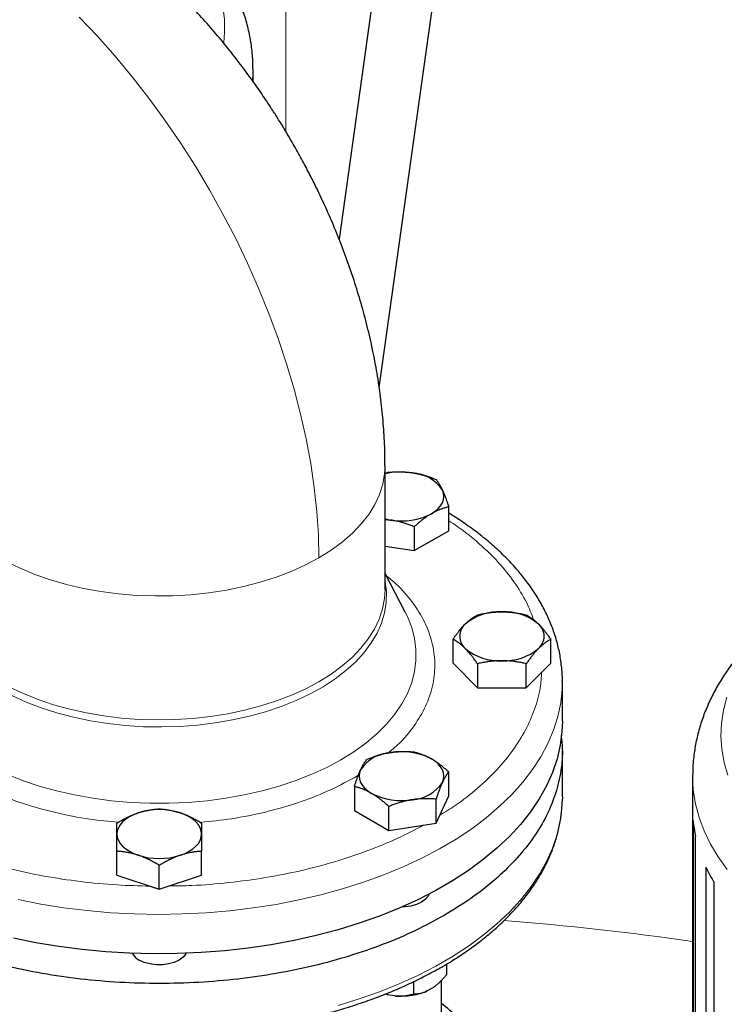
# Model space of a CAD drawing. Units: millimetres. Extents: x 0 to 420, y 0 to 297.
# Drawn here: x 353 to 362, y 119 to 131 of the extents above; entities that cross this region are included whole.
import ezdxf

# ---------------------------------------------------------------- set-up
doc = ezdxf.new("R2010")
doc.units = ezdxf.units.MM

msp = doc.modelspace()

# ---------------------------------------------------------------- linework, layer by layer
at = {"color": 8, "linetype": 'Continuous', "lineweight": 18}
msp.add_line((356.52751, 129.70208), (356.52751, 141.72611), dxfattribs=at)
at = {"color": 7, "linetype": 'Continuous', "lineweight": 25}
for p, q in [((357.91497, 133.54802), (357.18815, 128.36853)), ((357.68675, 126.52463), (358.65769, 133.4438)), ((356.12142, 130.32374), (356.12142, 130.47744)), ((357.75873, 124.01982), (357.75873, 125.55636)), ((357.80703, 125.47538), (357.75873, 125.46013)), ((358.54949, 124.75027), (358.54949, 125.04676)), ((357.75873, 124.88889), (357.82805, 124.88288)), ((358.12083, 124.7993), (358.12083, 124.50281)), ((358.12083, 124.50281), (358.54949, 124.75027)), ((357.75873, 124.55882), (358.12083, 124.50281)), ((358.009, 123.74035), (357.75873, 124.21853)), ((358.60251, 123.10598), (358.60251, 123.40247)), ((359.81495, 123.10598), (359.81495, 123.40247)), ((358.60251, 123.10598), (358.90562, 122.8029)), ((358.90562, 123.0994), (358.90562, 122.8029)), ((359.51184, 122.8029), (359.81495, 123.10598)), ((359.51184, 122.8029), (359.51184, 123.09939)), ((359.95873, 122.38742), (359.95873, 122.87735)), ((358.90562, 122.8029), (359.51184, 122.8029)), ((359.95873, 121.4484), (359.95873, 122.02018)), ((358.54949, 121.46169), (358.54949, 121.75818)), ((361.57421, 121.70105), (361.57421, 112.73075)), ((357.37837, 121.57703), (357.37837, 121.28053)), ((358.39259, 121.12365), (358.54949, 121.46169)), ((358.39259, 121.12365), (358.39259, 121.42014)), ((359.95873, 121.4484), (359.95793, 121.39685)), ((357.80703, 121.03307), (357.80703, 121.32957)), ((357.37837, 121.28053), (357.80703, 121.03307)), ((357.80703, 121.03307), (358.39259, 121.12365)), ((361.5809, 121.15714), (361.5809, 112.99173)), ((361.61178, 112.79034), (361.61178, 120.95575)), ((354.43373, 120.47752), (354.43373, 120.77402)), ((355.48373, 120.47752), (355.48373, 120.77402)), ((354.95873, 120.30254), (354.95873, 120.59904)), ((361.74033, 120.57604), (361.74033, 112.41063)), ((354.43373, 120.47752), (354.95873, 120.30254)), ((354.95873, 120.30254), (355.48373, 120.47752)), ((361.84306, 112.21734), (361.84306, 120.38275)), ((358.52161, 119.37328), (358.52161, 119.23941)), ((358.11336, 119.15551), (358.11336, 119.00373)), ((358.45873, 115.73262), (358.45873, 119.17323)), ((357.78764, 118.99288), (357.75889, 118.99969)), ((357.78764, 118.99288), (357.76052, 119.00184)), ((357.88141, 118.97838), (357.78764, 118.99288)), ((358.35181, 119.08015), (358.28317, 119.04052))]:
    msp.add_line(p, q, dxfattribs=at)
at = {"color": 8, "linetype": 'Continuous', "lineweight": 18, "flags": 128}
for points in [[(355.75807, 130.80036), (355.76946, 130.9333), (355.76744, 131.09575), (355.74793, 131.25781), (355.71101, 131.41887), (355.65682, 131.57828), (355.58556, 131.73544), (355.49751, 131.88974), (355.39302, 132.04058), (355.27248, 132.18738), (355.13637, 132.32957), (354.98521, 132.4666), (354.81959, 132.59794), (354.64014, 132.72308), (354.44756, 132.84154), (354.24259, 132.95286), (354.02604, 133.05661), (353.79873, 133.15238), (353.56155, 133.23981), (353.43325, 133.28229)], [(353.96688, 131.12205), (354.1909, 130.88557), (354.40976, 130.63868), (354.62285, 130.38206), (354.8296, 130.1164), (355.02943, 129.84244), (355.22181, 129.56093), (355.40619, 129.27264), (355.58208, 128.97836), (355.74899, 128.67889), (355.90647, 128.37506), (356.05408, 128.0677), (356.19142, 127.75766), (356.31812, 127.44577), (356.43382, 127.13291), (356.53821, 126.81991), (356.631, 126.50765), (356.71194, 126.19698), (356.78081, 125.88875), (356.83742, 125.5838), (356.88161, 125.28297), (356.91326, 124.98709), (356.93228, 124.69696), (356.93863, 124.41339)], [(356.11583, 130.34274), (356.12142, 130.47744), (356.12142, 130.47811)], [(357.75873, 125.55672), (357.75362, 125.45876), (357.73095, 125.32925), (357.69031, 125.20121), (357.63195, 125.07547), (357.55625, 124.95286), (357.46371, 124.83415), (357.35492, 124.72013), (357.23059, 124.61154), (357.09152, 124.50907), (356.93863, 124.41339)], [(356.93863, 124.41339), (356.77289, 124.32512), (356.59539, 124.24484), (356.40728, 124.17307), (356.20977, 124.11027), (356.00414, 124.05684), (355.79174, 124.01314), (355.57393, 123.97945), (355.35214, 123.95599), (355.12779, 123.9429), (354.90234, 123.94028), (354.67727, 123.94814), (354.45401, 123.96643), (354.23404, 123.99503), (354.01876, 124.03376), (353.80957, 124.08236), (353.60784, 124.14052), (353.41487, 124.20786), (353.23192, 124.28395), (353.06016, 124.36829)], [(357.75873, 124.12921), (357.76053, 124.11998), (357.7761, 123.99092), (357.77385, 123.86154), (357.7538, 123.73268), (357.71609, 123.60515), (357.66094, 123.47975), (357.58871, 123.35727), (357.49985, 123.23849), (357.39492, 123.12417), (357.27459, 123.01502), (357.13962, 122.91173), (356.99086, 122.81496)], [(357.75873, 124.01982), (357.75195, 123.90742), (357.72765, 123.77966), (357.68585, 123.65342), (357.6268, 123.5295), (357.55089, 123.40868), (357.45858, 123.29172), (357.35047, 123.17936), (357.22724, 123.07232), (357.08967, 122.97127), (356.93863, 122.87684)], [(358.009, 123.74035), (358.03661, 123.68442), (358.08963, 123.55031), (358.12514, 123.41428), (358.14295, 123.27711), (358.14295, 123.13955), (358.12514, 123.00237), (358.08963, 122.86634), (358.0366, 122.73223), (357.96637, 122.60078), (357.87931, 122.47272), (357.77592, 122.34879), (357.65678, 122.22965), (357.52254, 122.11599), (357.37397, 122.00844), (357.21189, 121.9076), (357.03721, 121.81404), (356.85091, 121.72827), (356.65402, 121.65078), (356.44766, 121.582), (356.23296, 121.52231), (356.01115, 121.47205), (355.78344, 121.43151), (355.55113, 121.4009), (355.3155, 121.38039), (355.07787, 121.37011), (354.83958, 121.37011), (354.60196, 121.38039), (354.36633, 121.4009), (354.13402, 121.43151), (353.90631, 121.47205), (353.68449, 121.52231), (353.4698, 121.582), (353.26344, 121.65078), (353.06655, 121.72827)], [(356.93863, 122.87684), (356.77507, 122.78965), (356.60002, 122.71023), (356.4146, 122.63909), (356.21997, 122.57668), (356.01737, 122.5234), (355.80808, 122.47957), (355.59341, 122.44548), (355.37474, 122.42135), (355.15343, 122.40732), (354.93089, 122.40349), (354.70853, 122.40988), (354.48775, 122.42644), (354.26995, 122.45308), (354.0565, 122.48962), (353.84876, 122.53584), (353.64803, 122.59144), (353.45559, 122.65607), (353.27266, 122.72933), (353.10038, 122.81074)], [(359.95873, 122.87551), (359.9562, 122.78547), (359.93799, 122.61472), (359.90229, 122.4449), (359.84923, 122.27659), (359.779, 122.1104), (359.69183, 121.94689), (359.58803, 121.78666), (359.46798, 121.63026), (359.33208, 121.47824), (359.18083, 121.33113), (359.01474, 121.18946), (358.83441, 121.05371), (358.64046, 120.92437), (358.43358, 120.80189)], [(356.99086, 122.81496), (356.82926, 122.72532), (356.65583, 122.64338), (356.47166, 122.56965), (356.27793, 122.50459), (356.07587, 122.44863), (355.86674, 122.40212), (355.65187, 122.36534), (355.43261, 122.33854), (355.21036, 122.32187), (354.98652, 122.31545), (354.76251, 122.31932), (354.53973, 122.33345), (354.3196, 122.35776), (354.10352, 122.39208), (353.89284, 122.43621), (353.6889, 122.48986), (353.49299, 122.55269), (353.30634, 122.62431), (353.13014, 122.70426)], [(361.99754, 122.68564), (361.95594, 122.52497), (361.93173, 122.36312), (361.92499, 122.20071), (361.93576, 122.03837), (361.96399, 121.87673), (362.00957, 121.71642)], [(361.57422, 121.70359), (361.57421, 121.70105), (361.58311, 121.53113), (361.60976, 121.36182), (361.65407, 121.19376), (361.71587, 121.02755), (361.79495, 120.86379), (361.89101, 120.70309), (362.0037, 120.54603)], [(359.95793, 121.39685), (359.95379, 121.32012), (359.93185, 121.14952), (359.89245, 120.97997), (359.83571, 120.81207), (359.76185, 120.6464), (359.67111, 120.48354), (359.56382, 120.32408), (359.44036, 120.16857), (359.30115, 120.01755), (359.14669, 119.87155), (358.97752, 119.7311), (358.79424, 119.59668), (358.59748, 119.46876), (358.38794, 119.34779), (358.16636, 119.23421), (357.93351, 119.1284), (357.69021, 119.03074), (357.43731, 118.94157), (357.17571, 118.86121)], [(358.43358, 120.80189), (358.2145, 120.6867), (357.98398, 120.5792), (357.74283, 120.47978), (357.49191, 120.38878), (357.23208, 120.30651), (356.96427, 120.23328), (356.68942, 120.16934), (356.40849, 120.11491), (356.12246, 120.07018), (355.83235, 120.03531), (355.53917, 120.01043), (355.24395, 119.99561), (354.94773, 119.99092), (354.65155, 119.99636), (354.35644, 120.01193), (354.06345, 120.03756), (353.77361, 120.07316), (353.48793, 120.11862), (353.20741, 120.17376)]]:
    msp.add_lwpolyline(points, dxfattribs=at)
at = {"color": 7, "linetype": 'Continuous', "lineweight": 25, "flags": 128}
for points in [[(358.33516, 124.96132), (358.38044, 124.99113), (358.4186, 125.02409), (358.44897, 125.05965), (358.47104, 125.09718), (358.48444, 125.13607), (358.48893, 125.17563), (358.48444, 125.21519), (358.47104, 125.25407)], [(357.75873, 124.89666), (357.76302, 124.89562), (357.82805, 124.88288)], [(359.95873, 122.38742), (359.95379, 122.25914), (359.93185, 122.08854), (359.89245, 121.91899), (359.83571, 121.75109), (359.76185, 121.58542), (359.67111, 121.42257), (359.56382, 121.2631), (359.44036, 121.10759), (359.30115, 120.95657), (359.14669, 120.81058), (358.97752, 120.67012), (358.79424, 120.5357), (358.59748, 120.40778), (358.38794, 120.28682), (358.16636, 120.17323), (357.93351, 120.06742), (357.69021, 119.96976), (357.43731, 119.88059), (357.17571, 119.80023), (356.90632, 119.72896), (356.63009, 119.66702), (356.34799, 119.61464), (356.06101, 119.572), (355.77016, 119.53925), (355.47646, 119.5165), (355.18094, 119.50384), (354.88464, 119.5013), (354.5886, 119.5089), (354.29386, 119.52662), (354.00145, 119.55438), (353.71241, 119.59209), (353.42774, 119.63962), (353.14846, 119.69681)], [(358.47104, 121.62745), (358.48444, 121.66633), (358.48893, 121.70589), (358.48444, 121.74545), (358.47104, 121.78433), (358.44897, 121.82188), (358.4186, 121.85743), (358.38044, 121.89039), (358.33516, 121.9202)], [(357.45682, 121.78433), (357.44342, 121.74545), (357.43893, 121.70589), (357.44343, 121.66633), (357.45682, 121.62745), (357.4789, 121.58991), (357.50927, 121.55435), (357.54742, 121.52139), (357.5927, 121.49159)], [(354.69623, 121.24976), (354.63913, 121.22773), (354.5875, 121.20159), (354.54222, 121.17179), (354.50407, 121.13883), (354.47369, 121.10327), (354.45162, 121.06573), (354.43822, 121.02685), (354.43373, 120.98729)], [(355.48373, 120.98729), (355.47924, 121.02685), (355.46584, 121.06573), (355.44377, 121.10327), (355.41339, 121.13883), (355.37524, 121.17179), (355.32996, 121.20159), (355.27833, 121.22773), (355.22123, 121.24976)], [(354.43373, 120.98729), (354.43822, 120.94773), (354.45162, 120.90885), (354.47369, 120.87131), (354.50407, 120.83575), (354.54222, 120.80279), (354.5875, 120.77298), (354.63913, 120.74684), (354.69623, 120.72482)], [(355.22123, 120.72482), (355.27833, 120.74684), (355.32996, 120.77298), (355.37524, 120.80279), (355.41339, 120.83575), (355.44377, 120.8713), (355.46584, 120.90885), (355.47924, 120.94773), (355.48373, 120.98729)], [(358.30641, 120.24343), (358.29429, 120.21838), (358.26029, 120.17761), (358.21142, 120.14224), (358.15014, 120.11403), (358.07953, 120.0944), (358.00312, 120.08433), (357.96982, 120.08309)], [(355.29345, 119.50746), (355.28909, 119.49977), (355.25508, 119.45901), (355.20622, 119.42363), (355.14494, 119.39542), (355.07433, 119.37579), (354.99792, 119.36573), (354.91954, 119.36573), (354.84313, 119.37579), (354.77252, 119.39542), (354.71124, 119.42364)]]:
    msp.add_lwpolyline(points, dxfattribs=at)
at = {"color": 7, "linetype": 'Continuous', "lineweight": 25}
for centre, radius, start, end in [((357.96407, 124.60026), 0.87866, 81.113039, 103.514975), ((358.07111, 124.98998), 0.47926, 33.438444, 86.566933), ((357.96483, 125.67708), 0.80589, 260.228715, 297.357382), ((359.1757, 123.08509), 0.65958, 87.129982, 129.736277), ((359.24175, 123.08507), 0.65959, 50.264207, 92.869693), ((358.88612, 123.44076), 0.201, 131.068394, 228.931208), ((359.53134, 123.44076), 0.201, 311.068453, 48.93075), ((359.17571, 123.79644), 0.65959, 230.26419, 272.869768), ((359.24175, 123.79643), 0.65958, 267.129998, 309.736261), ((357.85676, 121.52023), 0.47927, 93.433667, 146.560957), ((357.96482, 121.20444), 0.8059, 62.642636, 99.771096), ((358.07111, 121.89155), 0.47927, 273.433692, 326.560932), ((357.96304, 122.20734), 0.80589, 242.642619, 279.771212), ((354.95873, 120.42844), 0.86225, 72.275689, 107.724444), ((363.23867, 121.30827), 1.66465, 185.208897, 192.22609), ((354.95873, 121.54614), 0.86225, 252.275863, 287.724403), ((363.61031, 121.44604), 2.06246, 204.949947, 211.033765), ((354.80712, 119.61071), 0.21021, 209.418453, 242.865605)]:
    msp.add_arc(centre, radius, start, end, dxfattribs=at)
at = {"color": 8, "linetype": 'Continuous', "lineweight": 18}
msp.add_arc((356.80808, 87.40964), 32.59402, 81.59165, 85.73729, dxfattribs=at)
for points, knots in [([(356.5224, 142.42301), (356.55558, 142.42318), (356.62191, 142.42351), (356.72141, 142.42365), (356.82089, 142.42353), (356.92035, 142.42312), (357.01979, 142.42242), (357.11921, 142.42144), (357.21861, 142.42017), (357.31799, 142.41861), (357.41735, 142.41677), (357.5167, 142.41465), (357.61602, 142.41224), (357.71532, 142.40954), (357.81461, 142.40656), (357.91387, 142.4033), (358.01312, 142.39975), (358.11234, 142.39591), (358.21155, 142.39179), (358.31074, 142.38738), (358.40991, 142.38269), (358.64117, 142.37107), (359.00399, 142.34971), (359.49725, 142.31349), (359.98881, 142.27019), (360.64155, 142.20306), (361.45183, 142.10164), (362.41233, 141.95216), (363.35883, 141.77535), (364.28889, 141.57155), (365.20029, 141.34136), (366.09071, 141.08525), (366.95802, 140.80396), (367.79999, 140.49809), (368.61464, 140.16848), (369.39984, 139.81586), (370.15377, 139.44118), (370.87444, 139.0453), (371.56021, 138.62926), (372.20924, 138.19403), (372.82007, 137.74074), (373.39103, 137.27045), (373.92088, 136.78439), (374.40814, 136.28371), (374.85177, 135.76968), (375.25051, 135.24354), (375.60355, 134.70662), (375.90983, 134.16023), (376.16878, 133.60574), (376.34445, 133.13797), (376.46073, 132.76115), (376.53573, 132.47739), (376.59848, 132.19263), (376.63886, 131.96413), (376.66398, 131.79244), (376.67876, 131.67791), (376.69156, 131.56333), (376.70238, 131.44871), (376.71123, 131.33404), (376.71809, 131.21933), (376.72299, 131.10457), (376.72587, 130.98976), (376.72692, 130.87491), (376.72594, 130.79833), (376.72546, 130.76003)], [0, 0, 0, 0, 0.00312742, 0.00625414, 0.00938025, 0.01250582, 0.01563093, 0.01875566, 0.02188009, 0.02500428, 0.02812833, 0.0312523, 0.03437627, 0.03750033, 0.04062454, 0.043749, 0.04687376, 0.04999891, 0.05312454, 0.05625071, 0.0593775, 0.06250499, 0.07813537, 0.0937563, 0.10937743, 0.12500843, 0.1562573, 0.18750704, 0.21875591, 0.25000565, 0.28125452, 0.31250426, 0.34375314, 0.37500287, 0.40625175, 0.43750148, 0.46875038, 0.5000001, 0.53124899, 0.56249871, 0.59374758, 0.62499732, 0.65624619, 0.68749593, 0.71874482, 0.74999454, 0.78124345, 0.81249315, 0.84374204, 0.87499176, 0.89062213, 0.90624305, 0.92186419, 0.9374952, 0.94374932, 0.95000097, 0.95625079, 0.96249939, 0.96874739, 0.9749954, 0.98124405, 0.98749395, 0.99374573, 1, 1, 1, 1]), ([(358.54949, 124.87207), (358.58492, 124.84962), (358.72446, 124.76121), (358.93254, 124.58955), (359.17052, 124.35961), (359.3648, 124.11615), (359.51403, 123.87696), (359.57645, 123.71643), (359.605, 123.64302)], [0, 0, 0, 0, 0.065640681, 0.258581377, 0.451521897, 0.644462671, 0.837404223, 1, 1, 1, 1]), ([(357.77066, 124.19574), (357.81426, 124.16045), (357.94389, 124.05556), (358.10646, 123.86172), (358.25729, 123.62017), (358.34987, 123.36853), (358.38583, 123.11229), (358.36373, 122.85552), (358.28466, 122.60238), (358.14732, 122.3581), (357.98679, 122.15251), (357.85255, 122.03705), (357.80086, 121.99259)], [0, 0, 0, 0, 0.05548406, 0.1649559, 0.27442141, 0.38400695, 0.49347864, 0.60294455, 0.71253004, 0.82200161, 0.93146722, 1, 1, 1, 1]), ([(359.70158, 122.99263), (359.69765, 122.92918), (359.6882, 122.77652), (359.62087, 122.53711), (359.50803, 122.27722), (359.35012, 122.02509), (359.15119, 121.78281), (358.91079, 121.55366), (358.67281, 121.36395), (358.50182, 121.25854), (358.43652, 121.21829)], [0, 0, 0, 0, 0.09703811, 0.23348238, 0.36992723, 0.50637187, 0.64281685, 0.77926149, 0.91570582, 1, 1, 1, 1]), ([(354.45014, 121.13296), (354.3317, 121.14434), (354.06707, 121.16978), (353.67211, 121.24831), (353.27012, 121.35896), (352.9002, 121.50143), (352.63668, 121.62468), (352.51234, 121.70677), (352.48548, 121.72451)], [0, 0, 0, 0, 0.15929382, 0.35587561, 0.55244645, 0.74923261, 0.94581425, 1, 1, 1, 1]), ([(357.3755, 121.68631), (357.26686, 121.62813), (357.04945, 121.51173), (356.67718, 121.36976), (356.27857, 121.25588), (355.87371, 121.17336), (355.59826, 121.14535), (355.46874, 121.13218)], [0, 0, 0, 0, 0.20455418, 0.40932765, 0.61389064, 0.81844316, 1, 1, 1, 1]), ([(354.84154, 120.3416), (354.70591, 120.34491), (354.41577, 120.35199), (353.97607, 120.39465), (353.5269, 120.46222), (353.0915, 120.55545), (352.67355, 120.67238), (352.27858, 120.81304), (351.94593, 120.95494), (351.75921, 121.05777), (351.68438, 121.09898)], [0, 0, 0, 0, 0.11631433, 0.24882489, 0.38133621, 0.51384743, 0.6463581, 0.77886869, 0.9113795, 1, 1, 1, 1]), ([(358.24082, 121.10017), (358.1328, 121.04328), (357.91054, 120.9262), (357.53801, 120.77408), (357.13656, 120.63954), (356.71368, 120.52877), (356.27428, 120.4419), (355.82223, 120.38134), (355.42284, 120.3474), (355.17478, 120.3445), (355.08132, 120.34341)], [0, 0, 0, 0, 0.12522521, 0.25767515, 0.3901263, 0.52257685, 0.65502713, 0.78747762, 0.91992841, 1, 1, 1, 1])]:
    msp.add_open_spline(points, degree=3, knots=knots, dxfattribs=at)
at = {"color": 7, "linetype": 'Continuous', "lineweight": 25}
for points, knots in [([(356.12022, 130.47831), (356.12059, 130.4895), (356.12305, 130.56298), (356.11165, 130.69936), (356.08489, 130.88665), (356.03967, 131.07363), (355.9776, 131.2597), (355.89781, 131.44434), (355.80367, 131.62018), (355.69725, 131.78663), (355.58075, 131.94325), (355.45077, 132.09527), (355.30773, 132.24204), (355.15224, 132.38299), (354.98496, 132.51756), (354.80666, 132.64529), (354.61811, 132.76581), (354.42014, 132.8788), (354.21355, 132.984), (353.9992, 133.08136), (353.77757, 133.17036), (353.57282, 133.24423), (353.43945, 133.28488), (353.3845, 133.30164)], [0, 0, 0, 0, 0.00877028, 0.05754639, 0.10677969, 0.15664294, 0.20732739, 0.25901472, 0.31186304, 0.36009671, 0.40898267, 0.45846447, 0.50845548, 0.55884784, 0.60952532, 0.66037675, 0.71130447, 0.76222549, 0.81306126, 0.86377264, 0.91432858, 0.96470185, 1, 1, 1, 1]), ([(356.60717, 129.56951), (356.55195, 129.66309), (356.47404, 129.79511), (356.35207, 129.9867), (356.24427, 130.14956), (356.11091, 130.34046), (355.96568, 130.53725), (355.80792, 130.73892), (355.63927, 130.94194), (355.46053, 131.14402), (355.27257, 131.34365), (355.07525, 131.53824), (354.9341, 131.67181), (354.85731, 131.7377), (354.8508, 131.74328)], [0, 0, 0, 0, 0.11452199, 0.16157813, 0.23962077, 0.32075181, 0.40788847, 0.49893751, 0.59309015, 0.68971329, 0.78836705, 0.88873397, 0.99057099, 1, 1, 1, 1]), ([(357.7571, 125.55668), (357.75735, 125.60973), (357.75804, 125.75932), (357.74474, 126.0073), (357.71873, 126.2998), (357.67971, 126.59269), (357.62894, 126.88483), (357.56674, 127.1754), (357.49368, 127.46355), (357.41038, 127.74842), (357.31759, 128.0289), (357.21637, 128.30324), (357.1088, 128.56777), (356.99946, 128.81427), (356.89869, 129.02513), (356.80403, 129.21177), (356.71084, 129.38716), (356.64234, 129.50764), (356.60717, 129.56951)], [0, 0, 0, 0, 0.03941983, 0.11115276, 0.1829605, 0.25464494, 0.3260624, 0.39711383, 0.46770909, 0.53775266, 0.60710465, 0.67550764, 0.74237099, 0.80606809, 0.8627424, 0.90425714, 0.95083677, 1, 1, 1, 1]), ([(357.80703, 125.47538), (357.81552, 125.4761), (357.83233, 125.47752), (357.85748, 125.47912), (357.88234, 125.48029), (357.90698, 125.48099), (357.93145, 125.48122), (357.95981, 125.48091), (357.99198, 125.47972), (358.02798, 125.4772), (358.06388, 125.47357), (358.08782, 125.47011), (358.09981, 125.46838)], [0, 0, 0, 0, 0.0889878, 0.17633179, 0.26224063, 0.34694483, 0.4306967, 0.51376975, 0.63718477, 0.75849739, 0.87898777, 1, 1, 1, 1]), ([(358.09981, 125.46838), (358.10668, 125.46727), (358.12039, 125.46508), (358.1409, 125.46127), (358.16136, 125.4571), (358.18183, 125.45253), (358.20238, 125.44756), (358.22306, 125.44217), (358.25323, 125.43375), (358.29301, 125.42143), (358.34266, 125.40426), (358.37577, 125.39136), (358.39259, 125.3848)], [0, 0, 0, 0, 0.069332869, 0.138303922, 0.20716912, 0.276180772, 0.345585316, 0.415621301, 0.486517636, 0.653243228, 0.823761387, 1, 1, 1, 1]), ([(358.39259, 125.3848), (358.39487, 125.38193), (358.39937, 125.37626), (358.4061, 125.36723), (358.41276, 125.3579), (358.41936, 125.34818), (358.42592, 125.33807), (358.43353, 125.32577), (358.44212, 125.311), (358.45175, 125.29326), (358.4614, 125.27446), (358.46782, 125.26087), (358.47104, 125.25407)], [0, 0, 0, 0, 0.08898563, 0.17632639, 0.26223096, 0.34692983, 0.43067532, 0.51374093, 0.63715908, 0.75847745, 0.87897634, 1, 1, 1, 1]), ([(358.47104, 125.25407), (358.47288, 125.25006), (358.47655, 125.24208), (358.48203, 125.2296), (358.4875, 125.21679), (358.49298, 125.20357), (358.4985, 125.18991), (358.50406, 125.17577), (358.51215, 125.15461), (358.52279, 125.12548), (358.5361, 125.08732), (358.54498, 125.06043), (358.54949, 125.04676)], [0, 0, 0, 0, 0.069340636, 0.138318679, 0.20719014, 0.276207373, 0.345616867, 0.415657215, 0.48655737, 0.653266746, 0.823771744, 1, 1, 1, 1]), ([(358.33516, 124.96132), (358.33013, 124.95838), (358.3201, 124.95251), (358.30506, 124.94323), (358.29007, 124.93359), (358.27508, 124.92354), (358.26005, 124.91305), (358.24492, 124.9021), (358.22285, 124.88559), (358.19371, 124.86263), (358.15738, 124.83215), (358.13315, 124.81037), (358.12083, 124.7993)], [0, 0, 0, 0, 0.06934064, 0.13831868, 0.20719014, 0.27620737, 0.34561687, 0.41565721, 0.48655737, 0.65326675, 0.82377174, 1, 1, 1, 1]), ([(358.54949, 125.04676), (358.54328, 125.04521), (358.53098, 125.04213), (358.51255, 125.037), (358.49435, 125.03152), (358.47632, 125.02562), (358.45841, 125.01928), (358.43766, 125.01136), (358.41409, 125.00158), (358.38771, 124.98943), (358.36145, 124.97616), (358.34394, 124.96627), (358.33516, 124.96132)], [0, 0, 0, 0, 0.08898563, 0.17632639, 0.26223096, 0.34692983, 0.43067532, 0.51374093, 0.63715908, 0.75847745, 0.87897634, 1, 1, 1, 1]), ([(359.95792, 122.87531), (359.95819, 122.88165), (359.96094, 122.9466), (359.95027, 123.07096), (359.92523, 123.24186), (359.88397, 123.40663), (359.83046, 123.56444), (359.76288, 123.72033), (359.68153, 123.8738), (359.58657, 124.02437), (359.47827, 124.17152), (359.35699, 124.31476), (359.22316, 124.45365), (359.07714, 124.58768), (358.9198, 124.71669), (358.7504, 124.8395), (358.62651, 124.92342), (358.55642, 124.96447), (358.54949, 124.96853)], [0, 0, 0, 0, 0.00798715, 0.08188949, 0.15665682, 0.22462219, 0.29291426, 0.36158342, 0.4306483, 0.50009293, 0.56987522, 0.63993684, 0.71021255, 0.78063732, 0.8511534, 0.92171046, 0.99226798, 1, 1, 1, 1]), ([(358.12083, 124.7993), (358.11235, 124.80265), (358.09554, 124.80927), (358.07038, 124.81867), (358.04552, 124.82754), (358.02089, 124.83586), (357.99642, 124.84364), (357.96806, 124.8521), (357.93589, 124.86089), (357.89988, 124.86954), (357.86398, 124.87698), (357.84005, 124.88091), (357.82805, 124.88288)], [0, 0, 0, 0, 0.0889878, 0.17633179, 0.26224063, 0.34694483, 0.4306967, 0.51376975, 0.63718477, 0.75849739, 0.87898777, 1, 1, 1, 1]), ([(364.29749, 124.52126), (364.24412, 124.50482), (364.11682, 124.46559), (363.92155, 124.39514), (363.71093, 124.31096), (363.50593, 124.21885), (363.30717, 124.11917), (363.1155, 124.01194), (362.93172, 123.89729), (362.75662, 123.77537), (362.591, 123.64639), (362.43561, 123.51063), (362.29121, 123.36841), (362.15851, 123.22014), (362.03816, 123.06628), (361.93073, 122.90735), (361.83671, 122.7439), (361.75647, 122.57649), (361.69037, 122.40565), (361.63855, 122.23193), (361.60163, 122.05583), (361.57858, 121.87971), (361.57581, 121.76223), (361.57445, 121.70438)], [0, 0, 0, 0, 0.03447161, 0.08223001, 0.13039374, 0.17890781, 0.22772238, 0.27679119, 0.32606479, 0.375476, 0.42495243, 0.47441473, 0.52377648, 0.57294649, 0.62184127, 0.67039103, 0.71855396, 0.76632191, 0.81372442, 0.86082756, 0.90773012, 0.95455932, 1, 1, 1, 1]), ([(358.90562, 123.70555), (358.9144, 123.70758), (358.93181, 123.7116), (358.95785, 123.7171), (358.98359, 123.72211), (359.00909, 123.72662), (359.03442, 123.73063), (359.06378, 123.73471), (359.09709, 123.7385), (359.13437, 123.74155), (359.17154, 123.74347), (359.19631, 123.74372), (359.20873, 123.74384)], [0, 0, 0, 0, 0.08898563, 0.17632639, 0.26223096, 0.34692983, 0.43067532, 0.51374093, 0.63715908, 0.75847745, 0.87897634, 1, 1, 1, 1]), ([(359.20873, 123.74384), (359.21584, 123.7438), (359.23003, 123.74372), (359.25127, 123.74308), (359.27246, 123.74208), (359.29366, 123.74068), (359.31493, 123.73888), (359.33634, 123.73669), (359.36756, 123.73294), (359.40876, 123.72678), (359.46015, 123.71728), (359.49442, 123.7095), (359.51184, 123.70555)], [0, 0, 0, 0, 0.06934064, 0.13831868, 0.20719014, 0.27620737, 0.34561687, 0.41565721, 0.48655737, 0.65326675, 0.82377174, 1, 1, 1, 1]), ([(358.75407, 123.5923), (358.75762, 123.59582), (358.76472, 123.60283), (358.77536, 123.61282), (358.78597, 123.62242), (358.79657, 123.63161), (358.80719, 123.64045), (358.81788, 123.64896), (358.83348, 123.66081), (358.8541, 123.67525), (358.87979, 123.69144), (358.89691, 123.70079), (358.90562, 123.70555)], [0, 0, 0, 0, 0.069340636, 0.138318678, 0.207190139, 0.276207372, 0.345616867, 0.415657214, 0.48655737, 0.653266746, 0.823771743, 1, 1, 1, 1]), ([(359.51184, 123.70555), (359.51623, 123.70319), (359.52493, 123.69851), (359.53794, 123.69099), (359.55081, 123.68314), (359.56356, 123.6749), (359.57624, 123.66624), (359.58606, 123.65914), (359.59756, 123.65053), (359.61068, 123.64024), (359.62826, 123.62536), (359.64582, 123.60954), (359.65753, 123.59805), (359.66339, 123.5923)], [0, 0, 0, 0, 0.08898754, 0.176331269, 0.262239854, 0.346943804, 0.430695425, 0.513768234, 0.541172421, 0.657465892, 0.771967547, 0.885766393, 1, 1, 1, 1]), ([(358.60251, 123.40247), (358.6069, 123.40889), (358.61561, 123.42162), (358.62864, 123.44014), (358.64151, 123.45802), (358.65426, 123.47528), (358.66692, 123.49195), (358.68159, 123.5107), (358.69827, 123.53115), (358.71693, 123.55285), (358.73549, 123.57335), (358.74786, 123.58597), (358.75407, 123.5923)], [0, 0, 0, 0, 0.08898563, 0.17632639, 0.26223096, 0.34692983, 0.43067532, 0.51374093, 0.63715908, 0.75847745, 0.87897634, 1, 1, 1, 1]), ([(359.66339, 123.5923), (359.66695, 123.5887), (359.67404, 123.58153), (359.68464, 123.57029), (359.69522, 123.5587), (359.70582, 123.5467), (359.71646, 123.53427), (359.72718, 123.52136), (359.74281, 123.502), (359.76339, 123.47524), (359.78909, 123.44005), (359.80623, 123.41514), (359.81495, 123.40247)], [0, 0, 0, 0, 0.06933287, 0.13830392, 0.20716912, 0.27618077, 0.34558532, 0.4156213, 0.48651764, 0.65324323, 0.82376139, 1, 1, 1, 1]), ([(358.75407, 123.28922), (358.75051, 123.29274), (358.74342, 123.29976), (358.73282, 123.30976), (358.72224, 123.31936), (358.71164, 123.32856), (358.701, 123.33739), (358.69028, 123.34588), (358.67465, 123.35773), (358.65407, 123.37218), (358.62837, 123.38837), (358.61122, 123.39772), (358.60251, 123.40247)], [0, 0, 0, 0, 0.06933287, 0.13830392, 0.20716912, 0.27618077, 0.34558532, 0.4156213, 0.48651764, 0.65324323, 0.82376139, 1, 1, 1, 1]), ([(359.81495, 123.40247), (359.81055, 123.40011), (359.80185, 123.39544), (359.78882, 123.38792), (359.77595, 123.38007), (359.7632, 123.37183), (359.75054, 123.36317), (359.73587, 123.35256), (359.71919, 123.33972), (359.70053, 123.32415), (359.68197, 123.30747), (359.66959, 123.29531), (359.66339, 123.28922)], [0, 0, 0, 0, 0.08898563, 0.17632639, 0.26223096, 0.34692983, 0.43067532, 0.51374093, 0.63715908, 0.75847745, 0.87897634, 1, 1, 1, 1]), ([(358.90562, 123.0994), (358.90123, 123.10582), (358.89253, 123.11855), (358.87951, 123.13707), (358.86665, 123.15496), (358.8539, 123.17222), (358.84122, 123.18889), (358.82654, 123.20763), (358.80991, 123.2281), (358.79128, 123.2498), (358.77268, 123.27029), (358.76028, 123.2829), (358.75407, 123.28922)], [0, 0, 0, 0, 0.0889878, 0.17633179, 0.26224063, 0.34694483, 0.4306967, 0.51376975, 0.63718477, 0.75849739, 0.87898777, 1, 1, 1, 1]), ([(359.66339, 123.28922), (359.66004, 123.28583), (359.65334, 123.27907), (359.6433, 123.2685), (359.63329, 123.25762), (359.62329, 123.24637), (359.61326, 123.23472), (359.60318, 123.22266), (359.58752, 123.20343), (359.56618, 123.17598), (359.53909, 123.13902), (359.52103, 123.11276), (359.51184, 123.0994)], [0, 0, 0, 0, 0.06540293, 0.13050143, 0.19551136, 0.26064582, 0.32611348, 0.39211702, 0.45885179, 0.63439775, 0.8140083, 1, 1, 1, 1]), ([(359.20873, 123.13768), (359.20162, 123.13765), (359.18743, 123.13757), (359.16618, 123.13696), (359.145, 123.13598), (359.1238, 123.13458), (359.10253, 123.13277), (359.08112, 123.13055), (359.04989, 123.12679), (359.0087, 123.12065), (358.95731, 123.11114), (358.92304, 123.10335), (358.90562, 123.0994)], [0, 0, 0, 0, 0.06934064, 0.13831868, 0.20719014, 0.27620737, 0.34561687, 0.41565721, 0.48655737, 0.65326675, 0.82377174, 1, 1, 1, 1]), ([(359.51184, 123.0994), (359.50306, 123.10143), (359.48565, 123.10546), (359.45961, 123.11096), (359.43387, 123.11598), (359.40837, 123.12049), (359.38303, 123.12449), (359.35368, 123.12856), (359.32037, 123.13238), (359.28308, 123.13545), (359.24592, 123.13735), (359.22114, 123.13757), (359.20873, 123.13768)], [0, 0, 0, 0, 0.08898563, 0.17632639, 0.26223096, 0.34692983, 0.43067532, 0.51374093, 0.63715908, 0.75847745, 0.87897634, 1, 1, 1, 1]), ([(358.49426, 119.97896), (358.37528, 119.91406), (358.13732, 119.78427), (357.74064, 119.61637), (357.31961, 119.47021), (356.87519, 119.34899), (356.41249, 119.25338), (355.93575, 119.18445), (355.4496, 119.14282), (354.95873, 119.1289), (354.46786, 119.14282), (353.98171, 119.18445), (353.50497, 119.25339), (353.04223, 119.34897), (352.59796, 119.47028), (352.17641, 119.61613), (351.78166, 119.78514), (351.41751, 119.97568), (351.08746, 120.1859), (350.79469, 120.41378), (350.54204, 120.65713), (350.33187, 120.91361), (350.16644, 121.18074), (350.04655, 121.45597), (349.97619, 121.73656), (349.94988, 121.97995), (349.9665, 122.12843), (349.97257, 122.18263)], [0, 0, 0, 0, 0.04069182, 0.08138382, 0.12207584, 0.16276771, 0.20345956, 0.24415159, 0.28484347, 0.32553541, 0.36622735, 0.40691933, 0.44761112, 0.4883033, 0.52899514, 0.5696871, 0.61037902, 0.65107096, 0.6917629, 0.73245482, 0.77314684, 0.81383868, 0.85453081, 0.89522265, 0.93591459, 0.97660652, 1, 1, 1, 1]), ([(359.94223, 122.21388), (359.94965, 122.14927), (359.96789, 121.99039), (359.94153, 121.73656), (359.87084, 121.45597), (359.75105, 121.18074), (359.58555, 120.91363), (359.37553, 120.65707), (359.12235, 120.41402), (358.83152, 120.18502), (358.60668, 120.04765), (358.49426, 119.97896)], [0, 0, 0, 0, 0.07890956, 0.19404581, 0.30918191, 0.42431841, 0.53945444, 0.65459114, 0.76972694, 0.88486338, 1, 1, 1, 1]), ([(357.45682, 121.78433), (357.45867, 121.78826), (357.46234, 121.7961), (357.46786, 121.80732), (357.47336, 121.81813), (357.47884, 121.82855), (357.48434, 121.83861), (357.48986, 121.84835), (357.49793, 121.86201), (357.50861, 121.87882), (357.5219, 121.89798), (357.53077, 121.90931), (357.53527, 121.91506)], [0, 0, 0, 0, 0.06933287, 0.13830392, 0.20716912, 0.27618077, 0.34558532, 0.4156213, 0.48651764, 0.65324323, 0.82376139, 1, 1, 1, 1]), ([(357.53527, 121.91506), (357.54376, 121.91841), (357.56057, 121.92503), (357.58573, 121.93442), (357.61059, 121.94328), (357.63522, 121.9516), (357.65969, 121.95939), (357.68804, 121.96786), (357.72022, 121.97662), (357.75624, 121.98524), (357.79213, 121.99272), (357.81606, 121.99667), (357.82805, 121.99864)], [0, 0, 0, 0, 0.08898563, 0.17632639, 0.26223096, 0.34692983, 0.43067532, 0.51374093, 0.63715908, 0.75847745, 0.87897634, 1, 1, 1, 1]), ([(357.82805, 121.99864), (357.83492, 121.99967), (357.84863, 122.00171), (357.86916, 122.00425), (357.88962, 122.00641), (357.9101, 122.00817), (357.93064, 122.00956), (357.95132, 122.01056), (357.98148, 122.01148), (358.02127, 122.01147), (358.07091, 122.00965), (358.10401, 122.00699), (358.12083, 122.00564)], [0, 0, 0, 0, 0.06934064, 0.13831868, 0.20719014, 0.27620737, 0.34561687, 0.41565721, 0.48655737, 0.65326675, 0.82377174, 1, 1, 1, 1]), ([(358.12083, 122.00564), (358.12704, 122.00409), (358.13935, 122.00101), (358.15776, 121.99587), (358.17595, 121.99038), (358.19399, 121.98448), (358.2119, 121.97815), (358.23267, 121.97024), (358.2562, 121.96044), (358.28255, 121.94827), (358.30885, 121.93502), (358.32638, 121.92515), (358.33516, 121.9202)], [0, 0, 0, 0, 0.08898563, 0.17632639, 0.26223096, 0.34692983, 0.43067532, 0.51374093, 0.63715908, 0.75847745, 0.87897634, 1, 1, 1, 1]), ([(358.33516, 121.9202), (358.34019, 121.91726), (358.35022, 121.91139), (358.36523, 121.90209), (358.3802, 121.89244), (358.39519, 121.88238), (358.41024, 121.8719), (358.42539, 121.86097), (358.44748, 121.84447), (358.47659, 121.82149), (358.51294, 121.79102), (358.53717, 121.76925), (358.54949, 121.75818)], [0, 0, 0, 0, 0.069340636, 0.138318679, 0.207190139, 0.276207373, 0.345616867, 0.415657215, 0.48655737, 0.653266746, 0.823771743, 1, 1, 1, 1]), ([(357.37837, 121.57703), (357.38065, 121.58396), (357.38515, 121.59769), (357.3919, 121.61771), (357.39857, 121.63708), (357.40517, 121.65581), (357.41172, 121.67394), (357.41931, 121.69438), (357.42796, 121.71676), (357.43763, 121.74061), (357.44722, 121.76324), (357.45362, 121.77729), (357.45682, 121.78433)], [0, 0, 0, 0, 0.0889878, 0.17633179, 0.26224063, 0.34694483, 0.4306967, 0.51376975, 0.63718477, 0.75849739, 0.87898777, 1, 1, 1, 1]), ([(358.54949, 121.75818), (358.54722, 121.75532), (358.54271, 121.74964), (358.53596, 121.74061), (358.5293, 121.73128), (358.5227, 121.72157), (358.51615, 121.71145), (358.50856, 121.69915), (358.49991, 121.68438), (358.49024, 121.66666), (358.48065, 121.64784), (358.47425, 121.63426), (358.47104, 121.62745)], [0, 0, 0, 0, 0.088987803, 0.176331791, 0.26224063, 0.346944831, 0.4306967, 0.513769754, 0.637184769, 0.758497392, 0.878987772, 1, 1, 1, 1]), ([(357.5927, 121.49159), (357.58767, 121.49445), (357.57764, 121.50017), (357.56264, 121.50823), (357.54767, 121.51589), (357.53268, 121.52314), (357.51763, 121.53002), (357.50248, 121.53655), (357.48039, 121.54553), (357.45128, 121.5562), (357.41493, 121.56767), (357.39069, 121.57387), (357.37837, 121.57703)], [0, 0, 0, 0, 0.06934064, 0.13831868, 0.20719014, 0.27620737, 0.34561687, 0.41565722, 0.48655737, 0.65326675, 0.82377174, 1, 1, 1, 1]), ([(358.47104, 121.62745), (358.4692, 121.62345), (358.46552, 121.61546), (358.46001, 121.603), (358.45451, 121.59019), (358.44902, 121.57697), (358.44353, 121.56331), (358.43801, 121.54916), (358.42994, 121.52799), (358.41925, 121.49887), (358.40596, 121.46071), (358.3971, 121.43381), (358.39259, 121.42014)], [0, 0, 0, 0, 0.069332869, 0.138303922, 0.20716912, 0.276180772, 0.345585316, 0.415621301, 0.486517636, 0.653243228, 0.823761387, 1, 1, 1, 1]), ([(357.80703, 121.32957), (357.80082, 121.33518), (357.78852, 121.34632), (357.77011, 121.36245), (357.75191, 121.37798), (357.73388, 121.3929), (357.71596, 121.40724), (357.6952, 121.42329), (357.67166, 121.4407), (357.64531, 121.45899), (357.61902, 121.47606), (357.60149, 121.4864), (357.5927, 121.49159)], [0, 0, 0, 0, 0.08898563, 0.17632639, 0.26223096, 0.34692983, 0.43067532, 0.51374093, 0.63715908, 0.75847745, 0.87897634, 1, 1, 1, 1]), ([(358.09981, 121.41314), (358.09294, 121.41204), (358.07923, 121.40985), (358.05871, 121.40607), (358.03824, 121.40191), (358.01777, 121.39735), (357.99722, 121.39236), (357.97655, 121.38695), (357.94639, 121.37852), (357.90659, 121.36622), (357.85696, 121.34904), (357.82386, 121.33613), (357.80703, 121.32957)], [0, 0, 0, 0, 0.069340636, 0.138318679, 0.207190139, 0.276207373, 0.345616867, 0.415657215, 0.48655737, 0.653266746, 0.823771744, 1, 1, 1, 1]), ([(358.39259, 121.42014), (358.38411, 121.42086), (358.3673, 121.42229), (358.34214, 121.4239), (358.31728, 121.42508), (358.29264, 121.42578), (358.26818, 121.426), (358.23982, 121.42567), (358.20764, 121.42452), (358.17162, 121.42202), (358.13573, 121.41836), (358.1118, 121.41489), (358.09981, 121.41314)], [0, 0, 0, 0, 0.08898563, 0.17632639, 0.26223096, 0.34692983, 0.43067532, 0.51374093, 0.63715908, 0.75847745, 0.87897634, 1, 1, 1, 1]), ([(354.69623, 121.24976), (354.70239, 121.25177), (354.71468, 121.25579), (354.73308, 121.26129), (354.75144, 121.2664), (354.76979, 121.27112), (354.78821, 121.27546), (354.80674, 121.27945), (354.83378, 121.28471), (354.86947, 121.29044), (354.91397, 121.29577), (354.94365, 121.29789), (354.95873, 121.29896)], [0, 0, 0, 0, 0.06933287, 0.13830392, 0.20716912, 0.27618077, 0.34558532, 0.4156213, 0.48651764, 0.65324323, 0.82376139, 1, 1, 1, 1]), ([(354.95873, 118.49855), (355.05578, 118.49945), (355.19178, 118.50072), (355.39191, 118.50911), (355.56166, 118.51911), (355.7631, 118.53578), (355.97317, 118.5584), (356.19118, 118.58773), (356.41352, 118.62396), (356.63789, 118.66723), (356.86237, 118.71761), (357.08543, 118.77508), (357.30573, 118.83958), (357.52214, 118.91101), (357.73364, 118.98924), (357.93935, 119.0741), (358.13843, 119.16541), (358.33016, 119.26297), (358.51385, 119.36655), (358.68887, 119.47592), (358.85464, 119.59084), (359.01063, 119.71105), (359.1563, 119.83628), (359.29121, 119.96626), (359.41491, 120.10071), (359.52697, 120.23932), (359.627, 120.38181), (359.71464, 120.52786), (359.78953, 120.67715), (359.8513, 120.82937), (359.89982, 120.98421), (359.93395, 121.14135), (359.95333, 121.27818), (359.95536, 121.36258), (359.95611, 121.39379)], [0, 0, 0, 0, 0.03777755, 0.05293456, 0.07809981, 0.10418215, 0.13211951, 0.1612326, 0.19124774, 0.22194652, 0.25317341, 0.28481466, 0.31678491, 0.34901829, 0.38146488, 0.41408509, 0.44684815, 0.47972917, 0.51270802, 0.54576983, 0.5789013, 0.61209032, 0.64532728, 0.67860521, 0.71191793, 0.74526129, 0.77863371, 0.81203722, 0.8454804, 0.87897893, 0.91255891, 0.94625938, 0.98013083, 1, 1, 1, 1]), ([(354.95873, 121.29896), (354.96633, 121.29846), (354.98141, 121.29746), (355.00396, 121.29543), (355.02624, 121.29302), (355.04833, 121.29017), (355.07027, 121.28687), (355.0957, 121.28247), (355.12453, 121.27665), (355.15681, 121.26893), (355.18901, 121.26013), (355.21047, 121.25322), (355.22123, 121.24976)], [0, 0, 0, 0, 0.08898563, 0.17632639, 0.26223096, 0.34692983, 0.43067532, 0.51374093, 0.63715908, 0.75847745, 0.87897634, 1, 1, 1, 1]), ([(354.43373, 121.12398), (354.44134, 121.12855), (354.45641, 121.1376), (354.47897, 121.15061), (354.50126, 121.16305), (354.52335, 121.17492), (354.54529, 121.18625), (354.5707, 121.19879), (354.59957, 121.2122), (354.63187, 121.22601), (354.66403, 121.23866), (354.68548, 121.24606), (354.69623, 121.24976)], [0, 0, 0, 0, 0.0889878, 0.17633179, 0.26224063, 0.34694483, 0.4306967, 0.51376975, 0.63718477, 0.75849739, 0.87898777, 1, 1, 1, 1]), ([(355.22123, 121.24976), (355.22704, 121.24779), (355.23863, 121.24385), (355.25598, 121.2375), (355.2733, 121.23084), (355.29063, 121.22381), (355.30801, 121.21642), (355.32551, 121.20863), (355.35264, 121.19603), (355.38955, 121.17757), (355.4365, 121.15207), (355.4678, 121.13345), (355.48373, 121.12398)], [0, 0, 0, 0, 0.06540293, 0.13050143, 0.19551136, 0.26064582, 0.32611348, 0.39211702, 0.45885179, 0.63439775, 0.8140083, 1, 1, 1, 1]), ([(354.43373, 120.98729), (354.43373, 120.99136), (354.43374, 120.99947), (354.43376, 121.01111), (354.43377, 121.02235), (354.43377, 121.03318), (354.43376, 121.04366), (354.43374, 121.05382), (354.43373, 121.06809), (354.43375, 121.08571), (354.43374, 121.10588), (354.43373, 121.11788), (354.43373, 121.12398)], [0, 0, 0, 0, 0.06934064, 0.13831868, 0.20719014, 0.27620737, 0.34561687, 0.41565721, 0.48655737, 0.65326675, 0.82377174, 1, 1, 1, 1]), ([(355.48373, 121.12398), (355.48373, 121.12094), (355.48373, 121.11492), (355.48372, 121.10538), (355.48371, 121.09554), (355.48371, 121.08533), (355.48372, 121.07471), (355.48373, 121.06184), (355.4837, 121.04642), (355.48368, 121.02795), (355.48371, 121.00841), (355.48372, 120.99434), (355.48373, 120.98729)], [0, 0, 0, 0, 0.088985628, 0.176326394, 0.26223096, 0.346929833, 0.430675317, 0.513740928, 0.637159078, 0.758477448, 0.87897634, 1, 1, 1, 1]), ([(354.43373, 120.77402), (354.43373, 120.78112), (354.43373, 120.79519), (354.43374, 120.81573), (354.43375, 120.8356), (354.43375, 120.85484), (354.43374, 120.87347), (354.43373, 120.89448), (354.43376, 120.91752), (354.43378, 120.9421), (354.43375, 120.96547), (354.43374, 120.98), (354.43373, 120.98729)], [0, 0, 0, 0, 0.08898563, 0.17632639, 0.26223096, 0.34692983, 0.43067532, 0.51374093, 0.63715908, 0.75847745, 0.87897634, 1, 1, 1, 1]), ([(355.48373, 120.98729), (355.48373, 120.98314), (355.48372, 120.97488), (355.4837, 120.96199), (355.48369, 120.94877), (355.48369, 120.93513), (355.4837, 120.92104), (355.48372, 120.90648), (355.48373, 120.8847), (355.48371, 120.85476), (355.48372, 120.8156), (355.48373, 120.78803), (355.48373, 120.77402)], [0, 0, 0, 0, 0.06934064, 0.13831868, 0.20719014, 0.27620737, 0.34561687, 0.41565721, 0.48655737, 0.65326675, 0.82377174, 1, 1, 1, 1]), ([(354.69623, 120.72482), (354.69007, 120.72683), (354.67778, 120.73085), (354.6594, 120.73637), (354.64106, 120.7415), (354.6227, 120.74622), (354.60427, 120.75055), (354.58572, 120.75452), (354.55867, 120.75977), (354.52301, 120.76552), (354.4785, 120.77084), (354.44882, 120.77295), (354.43373, 120.77402)], [0, 0, 0, 0, 0.06934064, 0.13831868, 0.20719014, 0.27620737, 0.34561687, 0.41565721, 0.48655737, 0.65326675, 0.82377174, 1, 1, 1, 1]), ([(354.95873, 120.59904), (354.95112, 120.6036), (354.93605, 120.61265), (354.9135, 120.62568), (354.89121, 120.63813), (354.86913, 120.65), (354.84719, 120.66131), (354.82176, 120.67385), (354.79293, 120.68728), (354.76065, 120.70112), (354.72845, 120.71374), (354.70699, 120.72112), (354.69623, 120.72482)], [0, 0, 0, 0, 0.08898563, 0.17632639, 0.26223096, 0.34692983, 0.43067532, 0.51374093, 0.63715908, 0.75847745, 0.87897634, 1, 1, 1, 1]), ([(355.22123, 120.72482), (355.21507, 120.72273), (355.20278, 120.71856), (355.18437, 120.71182), (355.16602, 120.70471), (355.14766, 120.69719), (355.12925, 120.68925), (355.11072, 120.68085), (355.08368, 120.66808), (355.04799, 120.65004), (355.00349, 120.6257), (354.97381, 120.60802), (354.95873, 120.59904)], [0, 0, 0, 0, 0.06933287, 0.13830392, 0.20716912, 0.27618077, 0.34558532, 0.4156213, 0.48651764, 0.65324323, 0.82376139, 1, 1, 1, 1]), ([(355.48373, 120.77402), (355.47612, 120.77352), (355.46105, 120.77252), (355.43849, 120.7705), (355.41619, 120.7681), (355.39411, 120.76524), (355.37217, 120.76193), (355.34675, 120.75753), (355.31789, 120.75173), (355.28559, 120.74404), (355.25343, 120.73521), (355.23198, 120.72829), (355.22123, 120.72482)], [0, 0, 0, 0, 0.0889878, 0.17633179, 0.26224063, 0.34694483, 0.4306967, 0.51376975, 0.63718477, 0.75849739, 0.87898777, 1, 1, 1, 1]), ([(351.45496, 119.33913), (351.50759, 119.30919), (351.62359, 119.24319), (351.81417, 119.14862), (352.0237, 119.05431), (352.24131, 118.96696), (352.466, 118.8866), (352.69707, 118.81347), (352.93369, 118.74776), (353.17488, 118.68961), (353.41945, 118.63922), (353.66565, 118.59672), (353.91045, 118.5623), (354.15085, 118.53584), (354.3648, 118.51843), (354.5542, 118.50763), (354.74461, 118.50023), (354.87963, 118.49917), (354.95873, 118.49855)], [0, 0, 0, 0, 0.05651, 0.1245538, 0.19252527, 0.26040832, 0.32818264, 0.39581921, 0.463276, 0.53048303, 0.59732392, 0.66357896, 0.72879195, 0.79182481, 0.85256407, 0.89566548, 0.93887563, 1, 1, 1, 1]), ([(358.35181, 119.08015), (358.35575, 119.0829), (358.36363, 119.08842), (358.37542, 119.09724), (358.3872, 119.10645), (358.39901, 119.11613), (358.41086, 119.12625), (358.42277, 119.13685), (358.44035, 119.15309), (358.46363, 119.17596), (358.49266, 119.2065), (358.51183, 119.22829), (358.52161, 119.23941)], [0, 0, 0, 0, 0.06643481, 0.13298416, 0.19984416, 0.26720503, 0.33524984, 0.40415348, 0.47408186, 0.64288918, 0.81770161, 1, 1, 1, 1]), ([(358.28317, 119.04052), (358.22798, 119.0143), (358.16299, 118.995), (358.02491, 118.97364), (357.95191, 118.9716), (357.88141, 118.97838)], [0, 0, 0, 0, 0.5, 0.5, 1, 1, 1, 1]), ([(357.88141, 118.97838), (357.88679, 118.97803), (357.89756, 118.97733), (357.91368, 118.97684), (357.92978, 118.97676), (357.94591, 118.97712), (357.9621, 118.9779), (357.97836, 118.97911), (358.00237, 118.98149), (358.03418, 118.986), (358.07382, 118.99365), (358.1, 119.00033), (358.11336, 119.00374)], [0, 0, 0, 0, 0.06643481, 0.13298416, 0.19984416, 0.26720503, 0.33524984, 0.40415348, 0.47408186, 0.64288918, 0.81770161, 1, 1, 1, 1]), ([(358.11336, 119.00374), (358.1183, 119.00378), (358.12807, 119.00387), (358.14276, 119.0046), (358.1573, 119.0058), (358.17172, 119.00751), (358.18605, 119.00974), (358.2025, 119.01294), (358.22106, 119.01744), (358.2418, 119.02377), (358.26246, 119.03128), (358.27628, 119.03745), (358.28317, 119.04052)], [0, 0, 0, 0, 0.09229184, 0.18254394, 0.27091724, 0.35758909, 0.44275378, 0.52662271, 0.64812518, 0.76688469, 0.88383976, 1, 1, 1, 1]), ([(360.66954, 114.63927), (360.66971, 114.69799), (360.67016, 114.84954), (360.65247, 115.09386), (360.61851, 115.37162), (360.56744, 115.64849), (360.50008, 115.92402), (360.4161, 116.19776), (360.31545, 116.46929), (360.198, 116.73819), (360.06362, 117.00407), (359.91212, 117.26651), (359.74335, 117.52507), (359.55714, 117.77931), (359.35333, 118.02868), (359.13197, 118.2727), (358.90144, 118.50171), (358.67685, 118.7066), (358.5277, 118.82846), (358.45873, 118.8848)], [0, 0, 0, 0, 0.03589366, 0.09264598, 0.14962952, 0.20694269, 0.2646873, 0.32296598, 0.38188249, 0.44154015, 0.50203889, 0.56347311, 0.62592717, 0.68947077, 0.75415317, 0.81999786, 0.88699693, 0.94774671, 1, 1, 1, 1])]:
    msp.add_open_spline(points, degree=3, knots=knots, dxfattribs=at)
at = {"color": 8, "linetype": 'Continuous', "lineweight": 18}
msp.add_open_spline([(357.42515, 121.71557), (357.41694, 121.71065), (357.40052, 121.70082), (357.38384, 121.69115), (357.37551, 121.68631)], degree=3, dxfattribs=at)

doc.saveas('drawing.dxf')
